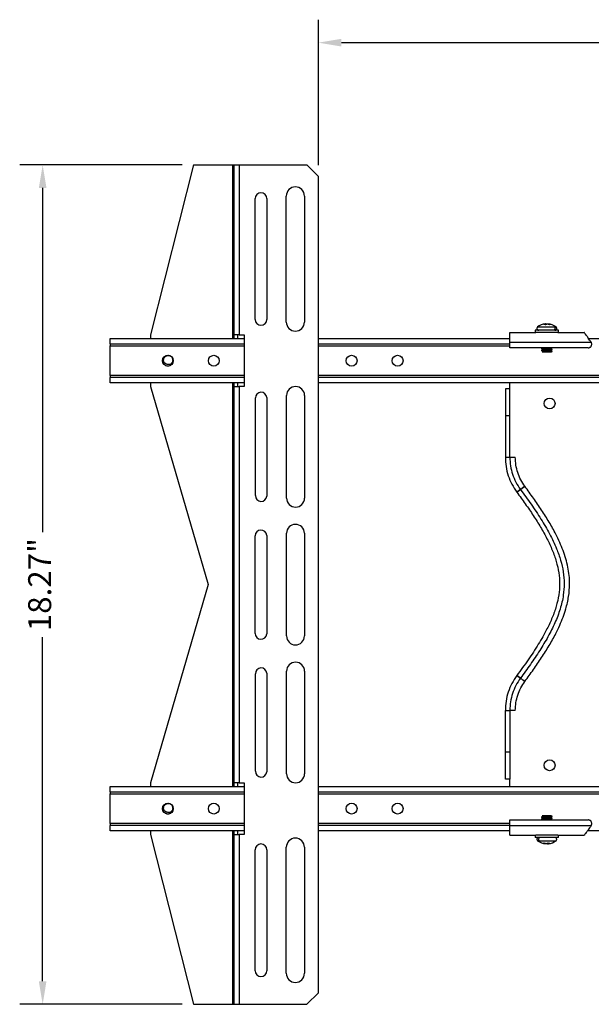
# Model space of a CAD drawing. Units: millimetres. Extents: x 2594 to 2737, y 887 to 944.
# Drawn here: x 2595 to 2608, y 887 to 908 of the extents above; entities that cross this region are included whole.
import ezdxf

# ---------------------------------------------------------------- set-up
doc = ezdxf.new("R2010")
doc.units = ezdxf.units.MM
doc.header["$LTSCALE"] = 10
doc.header["$MEASUREMENT"] = 0
doc.layers.add('Dimensions', color=1, linetype='Continuous')
doc.layers.add('PROFILE', color=7, linetype='Continuous')
doc.styles.get("Standard").update_dxf_attribs({"font": 'arial_0.ttf'})
doc.dimstyles.new('ISO-25', dxfattribs={"dimscale": 0, "dimtxt": 0.5, "dimasz": 0.5, "dimexe": 0.5, "dimexo": 0.25, "dimgap": 0.2, "dimtad": 0, "dimzin": 1, "dimdsep": 46, "dimtxsty": 'Standard', "dimcen": 0, "dimazin": 0, "dimtfac": 1, "dimtmove": 0, "dimatfit": 3, "dimfxl": 1, "dimarcsym": 0})

# ---------------------------------------------------------------- blocks, each defined once
blk = doc.blocks.new('*D4')
at = {"layer": 'Defpoints', "color": 0, "transparency": 16777216}
for p in [(2595.877, 905.265), (2599.162, 905.265), (2599.162, 886.997)]:
    blk.add_point(p, dxfattribs=at)
at = {"layer": 'Dimensions', "color": 0, "lineweight": -2, "transparency": 16777216}
for p, q in [((2598.912, 905.265), (2595.377, 905.265)), ((2595.877, 904.765), (2595.877, 897.274)), ((2595.877, 887.497), (2595.877, 894.987)), ((2598.912, 886.997), (2595.377, 886.997))]:
    blk.add_line(p, q, dxfattribs=at)
at = {"layer": 'Dimensions', "color": 0, "transparency": 16777216}
for points in [[(2595.794, 904.765), (2595.96, 904.765), (2595.877, 905.265)], [(2595.794, 887.497), (2595.96, 887.497), (2595.877, 886.997)]]:
    blk.add_solid(points, dxfattribs=at)
at = {"layer": 'Dimensions', "color": 0, "transparency": 16777216, "insert": (2595.877, 896.131), "char_height": 0.5, "attachment_point": 5, "rotation": 90}
blk.add_mtext('18.27"', dxfattribs=at)
blk = doc.blocks.new('*D6')
at = {"layer": 'Defpoints', "color": 0, "transparency": 16777216}
for p in [(2619.823, 907.927), (2601.879, 905.013), (2619.823, 905.013)]:
    blk.add_point(p, dxfattribs=at)
at = {"layer": 'Dimensions', "color": 0, "lineweight": -2, "transparency": 16777216}
for p, q in [((2601.879, 905.263), (2601.879, 908.427)), ((2619.823, 905.263), (2619.823, 908.427)), ((2602.379, 907.927), (2609.708, 907.927)), ((2619.323, 907.927), (2611.995, 907.927))]:
    blk.add_line(p, q, dxfattribs=at)
at = {"layer": 'Dimensions', "color": 0, "transparency": 16777216}
for points in [[(2602.379, 908.01), (2602.379, 907.843), (2601.879, 907.927)], [(2619.323, 908.01), (2619.323, 907.843), (2619.823, 907.927)]]:
    blk.add_solid(points, dxfattribs=at)
at = {"layer": 'Dimensions', "color": 0, "transparency": 16777216, "insert": (2610.851, 907.927), "char_height": 0.5, "attachment_point": 5}
blk.add_mtext('17.94"', dxfattribs=at)

msp = doc.modelspace()

# ---------------------------------------------------------------- linework, layer by layer
at = {"layer": 'PROFILE'}
for p, q in [((2599.162, 905.265), (2598.228, 901.567)), ((2599.162, 905.265), (2601.627, 905.265)), ((2600.018, 901.488), (2600.018, 905.265)), ((2600.047, 901.568), (2600.047, 905.265)), ((2600.155, 905.265), (2600.155, 901.568)), ((2601.627, 905.265), (2601.879, 905.013)), ((2601.879, 887.249), (2601.879, 905.013)), ((2601.181, 901.846), (2601.181, 904.589)), ((2601.578, 904.589), (2601.578, 901.846)), ((2600.502, 901.903), (2600.502, 904.532)), ((2600.757, 904.532), (2600.757, 901.903)), ((2606.824, 901.804), (2606.824, 901.795)), ((2598.228, 901.567), (2598.228, 901.488)), ((2600.155, 901.568), (2600.047, 901.568)), ((2600.047, 901.488), (2600.047, 901.568)), ((2600.126, 901.488), (2600.126, 901.568)), ((2600.155, 901.568), (2600.264, 901.568)), ((2600.264, 901.568), (2600.264, 900.443)), ((2606.047, 901.62), (2606.61, 901.62)), ((2607.107, 901.668), (2606.595, 901.668)), ((2607.092, 901.62), (2606.61, 901.62)), ((2607.016, 901.738), (2606.65, 901.738)), ((2607.052, 901.738), (2607.016, 901.738)), ((2607.092, 901.62), (2607.667, 901.62)), ((2597.347, 901.37), (2597.347, 901.488)), ((2597.347, 901.488), (2600.264, 901.488)), ((2597.347, 901.37), (2600.264, 901.37)), ((2597.347, 901.37), (2597.347, 901.33)), ((2601.879, 901.488), (2606.047, 901.488)), ((2601.879, 901.37), (2606.047, 901.37)), ((2607.819, 901.404), (2606.047, 901.404)), ((2606.047, 901.286), (2606.047, 901.404)), ((2607.76, 901.488), (2613.941, 901.488)), ((2597.347, 900.68), (2597.347, 901.33)), ((2597.347, 901.33), (2600.264, 901.33)), ((2601.879, 901.33), (2606.047, 901.33)), ((2607.751, 901.286), (2606.047, 901.286)), ((2606.847, 901.195), (2606.786, 901.195)), ((2597.347, 900.68), (2597.347, 900.641)), ((2600.264, 900.68), (2597.347, 900.68)), ((2597.347, 900.523), (2597.347, 900.641)), ((2600.264, 900.641), (2597.347, 900.641)), ((2600.264, 900.523), (2597.347, 900.523)), ((2598.228, 900.523), (2598.228, 900.443)), ((2600.018, 891.739), (2600.018, 900.523)), ((2600.047, 900.443), (2600.047, 900.523)), ((2600.126, 900.443), (2600.126, 900.523)), ((2619.823, 900.68), (2601.879, 900.68)), ((2619.823, 900.641), (2601.879, 900.641)), ((2619.823, 900.523), (2601.879, 900.523)), ((2606.047, 900.396), (2606.047, 900.523)), ((2598.228, 900.443), (2599.478, 896.131)), ((2600.047, 891.819), (2600.047, 900.443)), ((2600.047, 900.443), (2600.155, 900.443)), ((2600.155, 900.443), (2600.155, 891.819)), ((2600.264, 900.443), (2600.155, 900.443)), ((2606.047, 900.396), (2605.949, 900.396)), ((2605.949, 900.396), (2605.949, 899.806)), ((2606.047, 899.806), (2606.047, 900.396)), ((2600.507, 898.068), (2600.507, 900.193)), ((2600.757, 900.203), (2600.757, 898.058)), ((2601.187, 898.014), (2601.187, 900.248)), ((2601.578, 900.248), (2601.578, 898.014)), ((2606.047, 899.806), (2605.949, 899.806)), ((2605.949, 898.902), (2606.047, 898.902)), ((2606.199, 898.143), (2606.278, 898.201)), ((2606.278, 898.201), (2606.199, 898.143)), ((2606.278, 898.201), (2606.199, 898.143)), ((2600.504, 895.068), (2600.504, 897.193)), ((2600.754, 897.203), (2600.754, 895.058)), ((2601.184, 895.014), (2601.184, 897.248)), ((2601.575, 897.248), (2601.575, 895.014)), ((2599.478, 896.131), (2598.228, 891.819)), ((2600.507, 892.068), (2600.507, 894.193)), ((2600.757, 894.203), (2600.757, 892.058)), ((2601.187, 892.014), (2601.187, 894.248)), ((2601.578, 894.248), (2601.578, 892.014)), ((2606.278, 894.095), (2606.199, 894.153)), ((2606.199, 894.153), (2606.278, 894.095)), ((2606.278, 894.095), (2606.199, 894.153)), ((2605.949, 893.394), (2606.047, 893.394)), ((2605.949, 892.489), (2606.047, 892.489)), ((2605.949, 891.9), (2605.949, 892.489)), ((2606.047, 892.489), (2606.047, 891.9)), ((2597.347, 891.621), (2597.347, 891.739)), ((2597.347, 891.739), (2600.264, 891.739)), ((2598.228, 891.819), (2598.228, 891.739)), ((2600.155, 891.819), (2600.047, 891.819)), ((2600.047, 891.739), (2600.047, 891.819)), ((2600.126, 891.739), (2600.126, 891.819)), ((2600.155, 891.819), (2600.264, 891.819)), ((2600.264, 891.819), (2600.264, 890.694)), ((2601.879, 891.739), (2619.823, 891.739)), ((2606.047, 891.9), (2605.949, 891.9)), ((2606.047, 891.739), (2606.047, 891.9)), ((2597.347, 891.621), (2600.264, 891.621)), ((2597.347, 891.621), (2597.347, 891.581)), ((2597.347, 890.931), (2597.347, 891.581)), ((2597.347, 891.581), (2600.264, 891.581)), ((2601.879, 891.621), (2619.823, 891.621)), ((2601.879, 891.581), (2619.823, 891.581)), ((2597.347, 890.931), (2597.347, 890.892)), ((2600.264, 890.931), (2597.347, 890.931)), ((2597.347, 890.774), (2597.347, 890.892)), ((2600.264, 890.892), (2597.347, 890.892)), ((2606.047, 890.931), (2601.879, 890.931)), ((2606.047, 890.892), (2601.879, 890.892)), ((2606.047, 891.01), (2607.751, 891.01)), ((2606.047, 890.892), (2606.047, 891.01)), ((2606.047, 890.892), (2607.819, 890.892)), ((2600.264, 890.774), (2597.347, 890.774)), ((2598.228, 890.774), (2598.228, 890.694)), ((2598.228, 890.694), (2599.162, 886.997)), ((2600.018, 886.997), (2600.018, 890.774)), ((2600.047, 890.694), (2600.047, 890.774)), ((2600.047, 886.997), (2600.047, 890.694)), ((2600.047, 890.694), (2600.155, 890.694)), ((2600.126, 890.694), (2600.126, 890.774)), ((2600.155, 890.694), (2600.155, 886.997)), ((2600.264, 890.694), (2600.155, 890.694)), ((2606.047, 890.774), (2601.879, 890.774)), ((2606.047, 890.675), (2606.61, 890.675)), ((2607.107, 890.628), (2606.595, 890.628)), ((2607.092, 890.675), (2606.61, 890.675)), ((2607.092, 890.675), (2607.667, 890.675)), ((2613.965, 890.774), (2607.736, 890.774)), ((2601.181, 887.672), (2601.181, 890.416)), ((2601.578, 890.416), (2601.578, 887.672)), ((2606.65, 890.557), (2606.684, 890.557)), ((2606.684, 890.557), (2607.052, 890.557)), ((2606.878, 890.501), (2606.878, 890.492)), ((2600.502, 887.729), (2600.502, 890.359)), ((2600.757, 890.359), (2600.757, 887.729)), ((2601.879, 887.249), (2601.627, 886.997)), ((2599.162, 886.997), (2601.627, 886.997))]:
    msp.add_line(p, q, dxfattribs=at)
for centre in [(2598.603, 901.005), (2599.603, 901.005), (2602.603, 901.005), (2603.603, 901.005), (2606.913, 900.074), (2606.913, 892.2), (2598.603, 891.256), (2599.603, 891.256), (2602.603, 891.256), (2603.603, 891.256)]:
    msp.add_circle(centre, 0.118, dxfattribs=at)
for centre, radius, start, end in [((2601.379, 904.589), 0.198, 0, 180), ((2600.629, 904.532), 0.128, 0, 180), ((2600.629, 901.903), 0.128, 180, 360), ((2601.379, 901.846), 0.198, 180, 360), ((2606.851, 901.471), 0.335, 95.9408, 126.8699), ((2606.851, 901.471), 0.335, 53.1301, 85.5911), ((2598.603, 901.005), 0.114, 46.024, 27.3692), ((2598.603, 901.005), 0.114, 46.0239, 78.6292), ((2600.632, 900.193), 0.125, 4.545, 180), ((2601.382, 900.248), 0.195, 0, 180), ((2600.632, 898.068), 0.125, 180, 355.455), ((2601.382, 898.014), 0.195, 180, 360), ((2600.629, 897.193), 0.125, 4.545, 180), ((2601.38, 897.248), 0.195, 0, 180), ((2600.629, 895.068), 0.125, 180, 355.455), ((2601.38, 895.014), 0.195, 180, 360), ((2600.632, 894.193), 0.125, 4.545, 180), ((2601.382, 894.248), 0.195, 0, 180), ((2600.632, 892.068), 0.125, 180, 355.455), ((2601.382, 892.014), 0.195, 180, 360), ((2598.603, 891.256), 0.114, 46.0242, 27.3696), ((2598.603, 891.256), 0.114, 46.0239, 78.6292), ((2600.629, 890.359), 0.128, 0, 180), ((2601.379, 890.416), 0.198, 0, 180), ((2606.851, 890.825), 0.335, 233.1301, 265.5997), ((2606.851, 890.825), 0.335, 276.1057, 306.8699), ((2600.629, 887.729), 0.128, 180, 360), ((2601.379, 887.672), 0.198, 180, 360)]:
    msp.add_arc(centre, radius, start, end, dxfattribs=at)
for points, knots in [([(2606.824, 901.804), (2606.813, 901.802), (2606.8, 901.8), (2606.787, 901.794), (2606.785, 901.793)], [0, 0, 0, 0, 0.806249, 1, 1, 1, 1]), ([(2606.856, 901.804), (2606.872, 901.802), (2606.891, 901.8), (2606.909, 901.794), (2606.913, 901.793)], [0, 0, 0, 0, 0.806272, 1, 1, 1, 1]), ([(2606.935, 901.793), (2606.931, 901.793), (2606.924, 901.794), (2606.916, 901.793), (2606.913, 901.793)], [0, 0, 0, 0, 0.500014, 1, 1, 1, 1]), ([(2606.047, 901.404), (2606.047, 901.432), (2606.047, 901.489), (2606.047, 901.56), (2606.047, 901.611), (2606.047, 901.617), (2606.047, 901.62)], [0, 0, 0, 0, 0.250001, 0.5, 0.749999, 1, 1, 1, 1]), ([(2606.65, 901.738), (2606.648, 901.736), (2606.642, 901.731), (2606.637, 901.721), (2606.634, 901.708), (2606.636, 901.694), (2606.643, 901.682), (2606.653, 901.673), (2606.663, 901.668), (2606.671, 901.668), (2606.674, 901.668)], [0, 0, 0, 0, 0.103551, 0.223511, 0.357616, 0.500115, 0.642598, 0.77666, 0.89655, 1, 1, 1, 1]), ([(2607.016, 901.738), (2607.018, 901.736), (2607.022, 901.732), (2607.027, 901.723), (2607.03, 901.709), (2607.029, 901.694), (2607.022, 901.681), (2607.013, 901.672), (2607.005, 901.668), (2607, 901.668), (2606.997, 901.668)], [0, 0, 0, 0, 0.091349, 0.195905, 0.342318, 0.499996, 0.657675, 0.804093, 0.908648, 1, 1, 1, 1]), ([(2607.028, 901.668), (2607.032, 901.668), (2607.039, 901.668), (2607.05, 901.673), (2607.06, 901.682), (2607.066, 901.694), (2607.069, 901.708), (2607.066, 901.721), (2607.06, 901.731), (2607.055, 901.736), (2607.052, 901.738)], [0, 0, 0, 0, 0.1034554, 0.2233387, 0.3574043, 0.4998857, 0.6423836, 0.7764878, 0.8964496, 1, 1, 1, 1]), ([(2607.815, 901.41), (2607.794, 901.44), (2607.755, 901.494), (2607.71, 901.559), (2607.68, 901.602), (2607.668, 901.619), (2607.667, 901.62), (2607.667, 901.62)], [0, 0, 0, 0, 0.297687, 0.535727, 0.733062, 0.931473, 1, 1, 1, 1]), ([(2607.751, 901.286), (2607.758, 901.286), (2607.772, 901.287), (2607.791, 901.295), (2607.808, 901.308), (2607.82, 901.325), (2607.828, 901.344), (2607.831, 901.364), (2607.828, 901.385), (2607.822, 901.398), (2607.819, 901.404)], [0, 0, 0, 0, 0.125003, 0.25, 0.375002, 0.500002, 0.625, 0.749999, 0.875002, 1, 1, 1, 1]), ([(2606.738, 901.275), (2606.738, 901.275), (2606.736, 901.276), (2606.745, 901.278), (2606.766, 901.28), (2606.797, 901.282), (2606.826, 901.284), (2606.843, 901.285), (2606.847, 901.286)], [0, 0, 0, 0, 0.046853, 0.266694, 0.486626, 0.706589, 0.926437, 1, 1, 1, 1]), ([(2606.91, 901.286), (2606.901, 901.285), (2606.882, 901.284), (2606.846, 901.282), (2606.808, 901.279), (2606.774, 901.277), (2606.75, 901.275), (2606.737, 901.272), (2606.738, 901.271), (2606.739, 901.27)], [0, 0, 0, 0, 0.11412, 0.266873, 0.419691, 0.57253, 0.725287, 0.878088, 1, 1, 1, 1]), ([(2606.738, 901.232), (2606.738, 901.232), (2606.736, 901.233), (2606.745, 901.235), (2606.766, 901.237), (2606.797, 901.239), (2606.834, 901.242), (2606.873, 901.244), (2606.91, 901.246), (2606.933, 901.248), (2606.951, 901.25), (2606.963, 901.252), (2606.968, 901.253), (2606.964, 901.254), (2606.964, 901.254)], [0, 0, 0, 0, 0.022129, 0.125963, 0.229839, 0.333731, 0.437568, 0.541435, 0.645334, 0.749172, 0.779981, 0.883883, 0.98777, 1, 1, 1, 1]), ([(2606.964, 901.249), (2606.964, 901.249), (2606.965, 901.248), (2606.956, 901.247), (2606.941, 901.245), (2606.92, 901.243), (2606.885, 901.241), (2606.846, 901.238), (2606.808, 901.236), (2606.774, 901.234), (2606.75, 901.231), (2606.737, 901.229), (2606.738, 901.228), (2606.739, 901.227)], [0, 0, 0, 0, 0.051179, 0.155286, 0.186177, 0.290349, 0.39451, 0.498615, 0.602765, 0.70693, 0.811038, 0.915176, 1, 1, 1, 1]), ([(2606.738, 901.27), (2606.743, 901.267), (2606.754, 901.261), (2606.765, 901.254), (2606.77, 901.251)], [0, 0, 0, 0, 0.524102, 1, 1, 1, 1]), ([(2606.772, 901.252), (2606.766, 901.249), (2606.755, 901.242), (2606.744, 901.236), (2606.738, 901.232)], [0, 0, 0, 0, 0.499645, 1, 1, 1, 1]), ([(2606.738, 901.227), (2606.743, 901.224), (2606.754, 901.217), (2606.765, 901.211), (2606.77, 901.208)], [0, 0, 0, 0, 0.52541, 1, 1, 1, 1]), ([(2606.772, 901.209), (2606.766, 901.206), (2606.759, 901.201), (2606.751, 901.197), (2606.749, 901.196)], [0, 0, 0, 0, 0.7338746, 1, 1, 1, 1]), ([(2606.749, 901.195), (2606.749, 901.195), (2606.75, 901.195), (2606.763, 901.195), (2606.779, 901.195), (2606.786, 901.195)], [0, 0, 0, 0, 0.259237, 0.653325, 1, 1, 1, 1]), ([(2606.772, 901.252), (2606.774, 901.253), (2606.777, 901.254), (2606.788, 901.256), (2606.804, 901.258), (2606.823, 901.26), (2606.844, 901.262), (2606.866, 901.264), (2606.887, 901.265), (2606.905, 901.267), (2606.919, 901.269), (2606.928, 901.271), (2606.929, 901.272), (2606.93, 901.272)], [0, 0, 0, 0, 0.092194, 0.187996, 0.280717, 0.372795, 0.468372, 0.563999, 0.656188, 0.748789, 0.844551, 0.939957, 1, 1, 1, 1]), ([(2606.773, 901.209), (2606.773, 901.209), (2606.773, 901.21), (2606.78, 901.212), (2606.793, 901.214), (2606.81, 901.215), (2606.83, 901.217), (2606.852, 901.219), (2606.873, 901.221), (2606.893, 901.223), (2606.91, 901.224), (2606.923, 901.226), (2606.929, 901.228), (2606.93, 901.229), (2606.93, 901.229)], [0, 0, 0, 0, 0.023325, 0.119924, 0.21579, 0.307917, 0.402151, 0.498849, 0.594409, 0.686331, 0.781006, 0.877758, 0.972972, 1, 1, 1, 1]), ([(2606.786, 901.195), (2606.798, 901.196), (2606.82, 901.197), (2606.86, 901.2), (2606.898, 901.202), (2606.927, 901.204), (2606.949, 901.206), (2606.963, 901.208), (2606.968, 901.21), (2606.964, 901.211), (2606.964, 901.211)], [0, 0, 0, 0, 0.147137, 0.294306, 0.441587, 0.58878, 0.684554, 0.831831, 0.979088, 1, 1, 1, 1]), ([(2606.964, 901.206), (2606.964, 901.206), (2606.965, 901.205), (2606.956, 901.203), (2606.941, 901.201), (2606.92, 901.2), (2606.885, 901.197), (2606.86, 901.196), (2606.847, 901.195)], [0, 0, 0, 0, 0.103418, 0.313788, 0.376211, 0.586711, 0.79719, 1, 1, 1, 1]), ([(2606.847, 901.195), (2606.86, 901.195), (2606.885, 901.195), (2606.918, 901.195), (2606.938, 901.195), (2606.948, 901.195), (2606.946, 901.195), (2606.946, 901.195)], [0, 0, 0, 0, 0.245326, 0.491056, 0.72058, 0.939162, 1, 1, 1, 1]), ([(2606.93, 901.229), (2606.936, 901.232), (2606.948, 901.239), (2606.959, 901.245), (2606.965, 901.249)], [0, 0, 0, 0, 0.499559, 1, 1, 1, 1]), ([(2606.931, 901.272), (2606.936, 901.275), (2606.944, 901.28), (2606.952, 901.284), (2606.954, 901.286)], [0, 0, 0, 0, 0.739067, 1, 1, 1, 1]), ([(2606.965, 901.254), (2606.959, 901.257), (2606.948, 901.264), (2606.937, 901.27), (2606.932, 901.273)], [0, 0, 0, 0, 0.5258, 1, 1, 1, 1]), ([(2606.965, 901.211), (2606.959, 901.214), (2606.948, 901.22), (2606.937, 901.227), (2606.932, 901.23)], [0, 0, 0, 0, 0.5279465, 1, 1, 1, 1]), ([(2606.946, 901.195), (2606.947, 901.195), (2606.953, 901.198), (2606.959, 901.202), (2606.965, 901.205)], [0, 0, 0, 0, 0.083199, 1, 1, 1, 1]), ([(2598.565, 900.935), (2598.557, 900.939), (2598.54, 900.946), (2598.522, 900.968), (2598.511, 900.995), (2598.508, 901.025), (2598.516, 901.056), (2598.534, 901.084), (2598.56, 901.105), (2598.592, 901.118), (2598.615, 901.117), (2598.626, 901.117)], [0, 0, 0, 0, 0.0991692, 0.1983533, 0.2978152, 0.4070698, 0.5215039, 0.6360982, 0.7561672, 0.8858836, 1, 1, 1, 1]), ([(2598.682, 901.087), (2598.69, 901.077), (2598.704, 901.055), (2598.711, 901.017), (2598.704, 900.981), (2598.686, 900.951), (2598.66, 900.928), (2598.63, 900.918), (2598.599, 900.919), (2598.577, 900.926), (2598.567, 900.933), (2598.565, 900.935)], [0, 0, 0, 0, 0.137278, 0.274783, 0.403212, 0.525527, 0.64787, 0.761418, 0.868612, 0.975774, 1, 1, 1, 1]), ([(2605.949, 899.806), (2605.949, 899.786), (2605.949, 899.745), (2605.949, 899.684), (2605.949, 899.624), (2605.949, 899.565), (2605.949, 899.508), (2605.949, 899.454), (2605.949, 899.402), (2605.949, 899.347), (2605.949, 899.287), (2605.949, 899.216), (2605.949, 899.147), (2605.949, 899.082), (2605.949, 899.023), (2605.949, 898.962), (2605.949, 898.922), (2605.949, 898.902)], [0, 0, 0, 0, 0.0643835, 0.1282767, 0.1912946, 0.2532763, 0.3144157, 0.3754041, 0.437202, 0.4998182, 0.5837375, 0.6651945, 0.7478097, 0.8100436, 0.87291, 0.9363062, 1, 1, 1, 1]), ([(2606.047, 898.902), (2606.047, 898.967), (2606.047, 899.066), (2606.047, 899.194), (2606.047, 899.287), (2606.047, 899.374), (2606.047, 899.465), (2606.047, 899.57), (2606.047, 899.686), (2606.047, 899.766), (2606.047, 899.806)], [0, 0, 0, 0, 0.20575, 0.310036, 0.414084, 0.526056, 0.637886, 0.747972, 0.873781, 1, 1, 1, 1]), ([(2605.949, 898.902), (2605.952, 898.834), (2605.958, 898.699), (2606.008, 898.501), (2606.085, 898.312), (2606.161, 898.199), (2606.199, 898.143)], [0, 0, 0, 0, 0.2499999, 0.4999999, 0.75, 1, 1, 1, 1]), ([(2606.047, 898.902), (2606.05, 898.839), (2606.056, 898.714), (2606.102, 898.532), (2606.173, 898.357), (2606.243, 898.253), (2606.278, 898.201)], [0, 0, 0, 0, 0.25, 0.5, 0.75, 1, 1, 1, 1]), ([(2606.047, 898.902), (2606.049, 898.902), (2606.051, 898.902), (2606.072, 898.902), (2606.102, 898.902), (2606.135, 898.902), (2606.157, 898.902), (2606.165, 898.902)], [0, 0, 0, 0, 0.214693, 0.42939, 0.644085, 0.858776, 1, 1, 1, 1]), ([(2606.373, 898.271), (2606.342, 898.318), (2606.279, 898.411), (2606.215, 898.569), (2606.173, 898.733), (2606.168, 898.846), (2606.165, 898.902)], [0, 0, 0, 0, 0.248417, 0.5, 0.751583, 1, 1, 1, 1]), ([(2606.199, 898.143), (2606.26, 898.058), (2606.383, 897.89), (2606.557, 897.637), (2606.716, 897.386), (2606.856, 897.135), (2606.972, 896.886), (2607.06, 896.639), (2607.116, 896.393), (2607.137, 896.148), (2607.116, 895.903), (2607.06, 895.657), (2606.972, 895.41), (2606.842, 895.132), (2606.666, 894.825), (2606.444, 894.489), (2606.281, 894.267), (2606.199, 894.153)], [0, 0, 0, 0, 0.070379, 0.139185, 0.205889, 0.270054, 0.3314, 0.389885, 0.445821, 0.500008, 0.554195, 0.610131, 0.668616, 0.729962, 0.815455, 0.905557, 1, 1, 1, 1]), ([(2606.278, 898.201), (2606.28, 898.202), (2606.283, 898.205), (2606.309, 898.224), (2606.34, 898.247), (2606.362, 898.263), (2606.373, 898.271)], [0, 0, 0, 0, 0.279623, 0.559241, 0.779616, 1, 1, 1, 1]), ([(2606.373, 898.271), (2606.359, 898.261), (2606.331, 898.241), (2606.299, 898.217), (2606.281, 898.203), (2606.279, 898.202), (2606.278, 898.201)], [0, 0, 0, 0, 0.27026, 0.562428, 0.789732, 1, 1, 1, 1]), ([(2606.373, 898.271), (2606.359, 898.261), (2606.331, 898.24), (2606.3, 898.217), (2606.281, 898.204), (2606.279, 898.202), (2606.278, 898.201)], [0, 0, 0, 0, 0.279619, 0.559242, 0.779617, 1, 1, 1, 1]), ([(2606.373, 898.271), (2606.346, 898.252), (2606.311, 898.225), (2606.284, 898.206), (2606.278, 898.201)], [0, 0, 0, 0, 0.74261, 1, 1, 1, 1]), ([(2606.278, 898.201), (2606.356, 898.094), (2606.51, 897.883), (2606.724, 897.563), (2606.913, 897.243), (2607.056, 896.943), (2607.155, 896.665), (2607.213, 896.41), (2607.235, 896.154), (2607.214, 895.882), (2607.146, 895.594), (2607.03, 895.292), (2606.878, 894.992), (2606.697, 894.692), (2606.495, 894.392), (2606.351, 894.195), (2606.278, 894.095)], [0, 0, 0, 0, 0.086238, 0.170302, 0.251313, 0.328727, 0.387012, 0.44339, 0.498583, 0.553742, 0.620939, 0.690922, 0.76412, 0.840406, 0.91928, 1, 1, 1, 1]), ([(2606.373, 894.025), (2606.436, 894.11), (2606.56, 894.281), (2606.738, 894.54), (2606.903, 894.801), (2607.034, 895.036), (2607.134, 895.244), (2607.207, 895.422), (2607.276, 895.63), (2607.331, 895.871), (2607.352, 896.117), (2607.34, 896.331), (2607.312, 896.514), (2607.267, 896.695), (2607.207, 896.874), (2607.134, 897.052), (2607.034, 897.26), (2606.903, 897.495), (2606.738, 897.756), (2606.56, 898.015), (2606.436, 898.185), (2606.373, 898.271)], [0, 0, 0, 0, 0.0671989, 0.1335027, 0.1984842, 0.2618372, 0.303551, 0.3439539, 0.3833582, 0.4419724, 0.4999728, 0.5383456, 0.5771123, 0.6166418, 0.6560422, 0.6964451, 0.7381628, 0.8015158, 0.8664973, 0.9328012, 1, 1, 1, 1]), ([(2606.199, 894.153), (2606.161, 894.097), (2606.085, 893.984), (2606.008, 893.795), (2605.958, 893.597), (2605.952, 893.462), (2605.949, 893.394)], [0, 0, 0, 0, 0.25, 0.5000001, 0.7500001, 1, 1, 1, 1]), ([(2606.278, 894.095), (2606.243, 894.043), (2606.173, 893.939), (2606.102, 893.764), (2606.056, 893.581), (2606.05, 893.456), (2606.047, 893.394)], [0, 0, 0, 0, 0.25, 0.5, 0.75, 1, 1, 1, 1]), ([(2606.278, 894.095), (2606.279, 894.094), (2606.281, 894.092), (2606.297, 894.08), (2606.321, 894.062), (2606.348, 894.043), (2606.366, 894.03), (2606.373, 894.025)], [0, 0, 0, 0, 0.214693, 0.429389, 0.644085, 0.858778, 1, 1, 1, 1]), ([(2606.278, 894.095), (2606.28, 894.093), (2606.283, 894.091), (2606.309, 894.072), (2606.34, 894.049), (2606.362, 894.033), (2606.373, 894.025)], [0, 0, 0, 0, 0.279623, 0.559241, 0.779616, 1, 1, 1, 1]), ([(2606.282, 894.091), (2606.293, 894.083), (2606.321, 894.063), (2606.353, 894.039), (2606.373, 894.025)], [0, 0, 0, 0, 0.405946, 1, 1, 1, 1]), ([(2606.165, 893.394), (2606.168, 893.45), (2606.173, 893.562), (2606.215, 893.727), (2606.279, 893.884), (2606.342, 893.978), (2606.373, 894.025)], [0, 0, 0, 0, 0.248417, 0.5, 0.751583, 1, 1, 1, 1]), ([(2605.949, 892.489), (2605.949, 892.51), (2605.949, 892.551), (2605.949, 892.612), (2605.949, 892.672), (2605.949, 892.731), (2605.949, 892.788), (2605.949, 892.842), (2605.949, 892.893), (2605.949, 892.943), (2605.949, 892.993), (2605.949, 893.044), (2605.949, 893.099), (2605.949, 893.156), (2605.949, 893.214), (2605.949, 893.273), (2605.949, 893.333), (2605.949, 893.374), (2605.949, 893.394)], [0, 0, 0, 0, 0.06438, 0.128269, 0.191283, 0.253261, 0.314397, 0.375382, 0.437176, 0.499788, 0.562487, 0.624564, 0.686123, 0.747825, 0.810055, 0.872918, 0.93631, 1, 1, 1, 1]), ([(2606.047, 893.394), (2606.047, 893.328), (2606.047, 893.23), (2606.047, 893.102), (2606.047, 893.009), (2606.047, 892.922), (2606.047, 892.831), (2606.047, 892.726), (2606.047, 892.61), (2606.047, 892.53), (2606.047, 892.489)], [0, 0, 0, 0, 0.20575, 0.310036, 0.414084, 0.526056, 0.637886, 0.747971, 0.873781, 1, 1, 1, 1]), ([(2606.165, 893.394), (2606.152, 893.394), (2606.126, 893.394), (2606.09, 893.394), (2606.064, 893.394), (2606.049, 893.394), (2606.048, 893.394), (2606.047, 893.394)], [0, 0, 0, 0, 0.214694, 0.42939, 0.644086, 0.858783, 1, 1, 1, 1]), ([(2598.565, 891.186), (2598.557, 891.19), (2598.54, 891.198), (2598.522, 891.219), (2598.511, 891.246), (2598.508, 891.276), (2598.516, 891.307), (2598.534, 891.335), (2598.56, 891.356), (2598.592, 891.369), (2598.615, 891.369), (2598.626, 891.368)], [0, 0, 0, 0, 0.099169, 0.198352, 0.297816, 0.40707, 0.521504, 0.636098, 0.756167, 0.885884, 1, 1, 1, 1]), ([(2598.682, 891.339), (2598.69, 891.328), (2598.704, 891.307), (2598.711, 891.268), (2598.704, 891.232), (2598.686, 891.202), (2598.66, 891.18), (2598.63, 891.169), (2598.599, 891.17), (2598.577, 891.177), (2598.567, 891.185), (2598.565, 891.186)], [0, 0, 0, 0, 0.137278, 0.274781, 0.403212, 0.525527, 0.647871, 0.761418, 0.868612, 0.975774, 1, 1, 1, 1]), ([(2606.964, 891.086), (2606.964, 891.086), (2606.966, 891.085), (2606.956, 891.083), (2606.935, 891.08), (2606.903, 891.078), (2606.866, 891.076), (2606.827, 891.073), (2606.791, 891.071), (2606.768, 891.069), (2606.75, 891.068), (2606.739, 891.066), (2606.734, 891.064), (2606.738, 891.063), (2606.738, 891.063)], [0, 0, 0, 0, 0.027782, 0.131398, 0.235051, 0.338727, 0.442339, 0.545988, 0.649665, 0.753282, 0.784027, 0.887705, 0.991375, 1, 1, 1, 1]), ([(2606.739, 891.068), (2606.738, 891.068), (2606.737, 891.069), (2606.746, 891.071), (2606.76, 891.073), (2606.781, 891.075), (2606.816, 891.077), (2606.855, 891.079), (2606.893, 891.082), (2606.927, 891.084), (2606.951, 891.086), (2606.966, 891.088), (2606.965, 891.09), (2606.964, 891.09)], [0, 0, 0, 0, 0.045431, 0.149521, 0.180409, 0.284565, 0.388709, 0.492799, 0.596933, 0.701083, 0.805173, 0.909297, 1, 1, 1, 1]), ([(2606.772, 891.089), (2606.766, 891.085), (2606.755, 891.079), (2606.743, 891.072), (2606.738, 891.069)], [0, 0, 0, 0, 0.499544, 1, 1, 1, 1]), ([(2606.738, 891.063), (2606.744, 891.06), (2606.754, 891.054), (2606.765, 891.047), (2606.77, 891.044)], [0, 0, 0, 0, 0.527497, 1, 1, 1, 1]), ([(2606.874, 891.101), (2606.865, 891.101), (2606.848, 891.101), (2606.82, 891.101), (2606.793, 891.101), (2606.77, 891.101), (2606.754, 891.101), (2606.747, 891.101), (2606.749, 891.101), (2606.749, 891.101)], [0, 0, 0, 0, 0.149306, 0.298632, 0.448382, 0.612868, 0.785152, 0.957669, 1, 1, 1, 1]), ([(2606.749, 891.1), (2606.751, 891.099), (2606.758, 891.095), (2606.765, 891.091), (2606.77, 891.088)], [0, 0, 0, 0, 0.285114, 1, 1, 1, 1]), ([(2606.93, 891.065), (2606.929, 891.065), (2606.927, 891.064), (2606.918, 891.062), (2606.903, 891.06), (2606.885, 891.058), (2606.864, 891.056), (2606.842, 891.054), (2606.821, 891.053), (2606.802, 891.051), (2606.787, 891.049), (2606.776, 891.047), (2606.773, 891.046), (2606.772, 891.045)], [0, 0, 0, 0, 0.063511, 0.159744, 0.254046, 0.345422, 0.440345, 0.536536, 0.630407, 0.721947, 0.817197, 0.913303, 1, 1, 1, 1]), ([(2606.874, 891.101), (2606.861, 891.099), (2606.841, 891.098), (2606.814, 891.095), (2606.797, 891.094), (2606.783, 891.092), (2606.774, 891.09), (2606.773, 891.089), (2606.773, 891.089)], [0, 0, 0, 0, 0.2867681, 0.4405112, 0.594761, 0.7543424, 0.9134106, 1, 1, 1, 1]), ([(2606.946, 891.101), (2606.946, 891.101), (2606.946, 891.101), (2606.931, 891.101), (2606.909, 891.101), (2606.888, 891.101), (2606.876, 891.101), (2606.874, 891.101)], [0, 0, 0, 0, 0.211297, 0.46562, 0.705724, 0.945741, 1, 1, 1, 1]), ([(2606.93, 891.065), (2606.936, 891.068), (2606.947, 891.075), (2606.959, 891.082), (2606.965, 891.085)], [0, 0, 0, 0, 0.499607, 1, 1, 1, 1]), ([(2606.965, 891.047), (2606.959, 891.05), (2606.948, 891.057), (2606.937, 891.063), (2606.932, 891.066)], [0, 0, 0, 0, 0.524842, 1, 1, 1, 1]), ([(2606.965, 891.09), (2606.959, 891.094), (2606.953, 891.097), (2606.947, 891.101), (2606.946, 891.101)], [0, 0, 0, 0, 0.932266, 1, 1, 1, 1]), ([(2606.047, 890.675), (2606.047, 890.679), (2606.047, 890.685), (2606.047, 890.735), (2606.047, 890.807), (2606.047, 890.864), (2606.047, 890.892)], [0, 0, 0, 0, 0.250001, 0.5, 0.749999, 1, 1, 1, 1]), ([(2606.964, 891.042), (2606.964, 891.042), (2606.966, 891.041), (2606.956, 891.039), (2606.935, 891.037), (2606.903, 891.035), (2606.866, 891.033), (2606.827, 891.03), (2606.791, 891.028), (2606.768, 891.026), (2606.75, 891.024), (2606.739, 891.022), (2606.734, 891.021), (2606.738, 891.02), (2606.738, 891.02)], [0, 0, 0, 0, 0.027872, 0.131823, 0.235812, 0.339823, 0.44377, 0.547754, 0.651767, 0.755719, 0.786563, 0.890577, 0.994582, 1, 1, 1, 1]), ([(2606.739, 891.025), (2606.738, 891.025), (2606.737, 891.026), (2606.746, 891.027), (2606.76, 891.029), (2606.781, 891.031), (2606.816, 891.033), (2606.855, 891.036), (2606.893, 891.038), (2606.927, 891.04), (2606.951, 891.043), (2606.966, 891.045), (2606.965, 891.046), (2606.964, 891.047)], [0, 0, 0, 0, 0.045476, 0.14967, 0.180589, 0.28485, 0.389098, 0.493292, 0.59753, 0.701784, 0.805978, 0.910206, 1, 1, 1, 1]), ([(2606.772, 891.045), (2606.766, 891.042), (2606.755, 891.035), (2606.743, 891.029), (2606.738, 891.025)], [0, 0, 0, 0, 0.499577, 1, 1, 1, 1]), ([(2606.738, 891.02), (2606.743, 891.017), (2606.749, 891.013), (2606.755, 891.01), (2606.755, 891.01)], [0, 0, 0, 0, 0.991541, 1, 1, 1, 1]), ([(2606.93, 891.022), (2606.93, 891.022), (2606.929, 891.021), (2606.921, 891.019), (2606.908, 891.017), (2606.891, 891.016), (2606.871, 891.014), (2606.85, 891.012), (2606.837, 891.011), (2606.83, 891.01)], [0, 0, 0, 0, 0.0583705, 0.2212917, 0.3829143, 0.5382266, 0.6972211, 0.8603031, 1, 1, 1, 1]), ([(2606.93, 891.022), (2606.936, 891.025), (2606.947, 891.032), (2606.959, 891.038), (2606.965, 891.042)], [0, 0, 0, 0, 0.499654, 1, 1, 1, 1]), ([(2606.954, 891.01), (2606.952, 891.011), (2606.945, 891.015), (2606.937, 891.02), (2606.932, 891.023)], [0, 0, 0, 0, 0.28644, 1, 1, 1, 1]), ([(2607.815, 890.885), (2607.794, 890.855), (2607.755, 890.802), (2607.71, 890.736), (2607.68, 890.694), (2607.668, 890.677), (2607.667, 890.676), (2607.667, 890.675)], [0, 0, 0, 0, 0.297687, 0.535727, 0.733062, 0.931473, 1, 1, 1, 1]), ([(2607.819, 890.892), (2607.822, 890.898), (2607.828, 890.911), (2607.831, 890.931), (2607.828, 890.952), (2607.82, 890.971), (2607.808, 890.988), (2607.791, 891), (2607.772, 891.008), (2607.758, 891.01), (2607.751, 891.01)], [0, 0, 0, 0, 0.124998, 0.249998, 0.375, 0.499999, 0.624999, 0.749999, 0.874997, 1, 1, 1, 1]), ([(2606.674, 890.628), (2606.671, 890.628), (2606.664, 890.627), (2606.653, 890.622), (2606.643, 890.614), (2606.636, 890.602), (2606.634, 890.588), (2606.637, 890.575), (2606.642, 890.564), (2606.648, 890.56), (2606.65, 890.557)], [0, 0, 0, 0, 0.103539, 0.223418, 0.357406, 0.499775, 0.64218, 0.776254, 0.896276, 1, 1, 1, 1]), ([(2606.704, 890.628), (2606.701, 890.628), (2606.696, 890.628), (2606.687, 890.623), (2606.678, 890.615), (2606.672, 890.602), (2606.67, 890.586), (2606.673, 890.573), (2606.678, 890.563), (2606.682, 890.559), (2606.684, 890.557)], [0, 0, 0, 0, 0.091357, 0.195916, 0.342322, 0.500002, 0.657678, 0.804088, 0.908647, 1, 1, 1, 1]), ([(2607.052, 890.557), (2607.055, 890.56), (2607.06, 890.564), (2607.066, 890.575), (2607.068, 890.588), (2607.066, 890.602), (2607.06, 890.614), (2607.05, 890.622), (2607.039, 890.627), (2607.031, 890.628), (2607.028, 890.628)], [0, 0, 0, 0, 0.103724, 0.223744, 0.35782, 0.500226, 0.642598, 0.776586, 0.89646, 1, 1, 1, 1]), ([(2606.767, 890.503), (2606.77, 890.503), (2606.777, 890.502), (2606.785, 890.503), (2606.789, 890.503)], [0, 0, 0, 0, 0.500024, 1, 1, 1, 1]), ([(2606.846, 890.492), (2606.83, 890.493), (2606.811, 890.496), (2606.792, 890.502), (2606.789, 890.503)], [0, 0, 0, 0, 0.806265, 1, 1, 1, 1]), ([(2606.878, 890.492), (2606.889, 890.493), (2606.902, 890.496), (2606.914, 890.502), (2606.916, 890.503)], [0, 0, 0, 0, 0.806266, 1, 1, 1, 1])]:
    msp.add_open_spline(points, degree=3, knots=knots, dxfattribs=at)
for points in [[(2606.817, 901.793), (2606.785, 901.793)], [(2606.817, 901.793), (2606.856, 901.804)], [(2606.846, 901.804), (2606.824, 901.8)], [(2606.935, 901.793), (2606.879, 901.804)], [(2606.595, 901.668), (2606.595, 901.62)], [(2607.107, 901.62), (2607.107, 901.668)], [(2607.815, 901.41), (2607.819, 901.404)], [(2606.737, 901.275), (2606.737, 901.271)], [(2606.737, 901.232), (2606.737, 901.228)], [(2606.755, 901.286), (2606.738, 901.276)], [(2606.965, 901.249), (2606.965, 901.253)], [(2606.965, 901.206), (2606.965, 901.21)], [(2606.278, 898.201), (2606.199, 898.143)], [(2606.284, 898.206), (2606.278, 898.201)], [(2606.285, 898.207), (2606.297, 898.215)], [(2606.306, 898.222), (2606.321, 898.233)], [(2606.373, 898.271), (2606.317, 898.23)], [(2606.373, 898.271), (2606.321, 898.233)], [(2606.337, 898.245), (2606.373, 898.271)], [(2606.199, 894.153), (2606.278, 894.095)], [(2606.737, 891.068), (2606.737, 891.064)], [(2606.965, 891.086), (2606.965, 891.09)], [(2606.737, 891.025), (2606.737, 891.021)], [(2606.965, 891.042), (2606.965, 891.046)], [(2607.819, 890.892), (2607.815, 890.885)], [(2606.595, 890.675), (2606.595, 890.628)], [(2607.107, 890.628), (2607.107, 890.675)], [(2606.767, 890.503), (2606.824, 890.492)], [(2606.883, 890.503), (2606.846, 890.492)], [(2606.857, 890.492), (2606.878, 890.495)], [(2606.883, 890.503), (2606.916, 890.503)]]:
    msp.add_open_spline(points, degree=1, dxfattribs=at)

# ---------------------------------------------------------------- dimensions: what is measured, and where the dimension line sits
at = {"layer": 'Dimensions'}
dim = msp.add_linear_dim(base=(2619.823, 907.927), p1=(2601.879, 905.013), p2=(2619.823, 905.013), dimstyle='ISO-25', override={"dimscale": 1, "dimpost": '"'}, dxfattribs=at)
dim.commit()
dim.dimension.update_dxf_attribs({"geometry": '*D6', "text_midpoint": (2610.851, 907.927)})
dim = msp.add_linear_dim(base=(2595.877, 905.265), p1=(2599.162, 886.997), p2=(2599.162, 905.265), angle=90, dimstyle='ISO-25', override={"dimscale": 1, "dimpost": '"'}, dxfattribs=at)
dim.commit()
dim.dimension.update_dxf_attribs({"geometry": '*D4', "text_midpoint": (2595.877, 896.131)})

doc.saveas('drawing.dxf')
